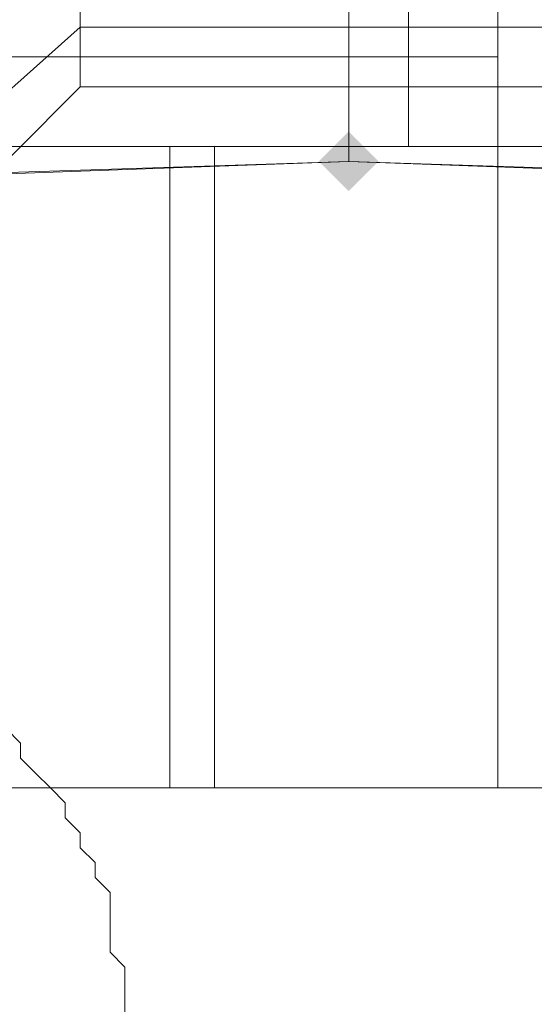
# Model space of a CAD drawing. Units: millimetres. Extents: x 325621 to 333159, y -78910 to -72358.
# Drawn here: x 328395 to 328410, y -74692 to -74662 of the extents above; entities that cross this region are included whole.
import ezdxf

# ---------------------------------------------------------------- set-up
doc = ezdxf.new("R2010")
doc.units = ezdxf.units.MM
doc.layers.add('МАФЫ НАШИ', color=250, linetype='Continuous', lineweight=25)

# ---------------------------------------------------------------- blocks, each defined once
blk = doc.blocks.new('орьнгл7')
at = {"layer": 'МАФЫ НАШИ'}
blk.add_hatch(color=18, dxfattribs=at).paths.add_polyline_path([(328405.504, -74666.674), (328405.058, -74666.228), (328404.612, -74665.782), (328404.166, -74666.228), (328403.72, -74666.674), (328404.166, -74667.12), (328404.612, -74667.567), (328405.058, -74667.12)])
at = {"layer": 'МАФЫ НАШИ', "color": 18, "lineweight": 13}
for points in [[(328371.159, -74638.574), (328378.296, -74645.711), (328388.554, -74648.833), (328406.396, -74648.833), (328406.396, -74666.228), (328409.072, -74666.228), (328409.072, -74607.798), (328388.554, -74607.798), (328378.296, -74610.475), (328371.159, -74618.057), (328368.483, -74628.316)], [(328371.159, -74638.574), (328368.483, -74628.316), (328371.159, -74618.057), (328378.296, -74610.475), (328388.554, -74607.798), (328409.072, -74607.798), (328409.072, -74666.228), (328406.396, -74666.228), (328406.396, -74648.833), (328388.554, -74648.833), (328378.296, -74645.711)], [(328406.396, -74663.552), (328406.396, -74645.265), (328406.396, -74629.208), (328406.396, -74616.719), (328406.396, -74607.798), (328406.396, -74648.833), (328406.396, -74666.228)], [(328406.396, -74663.552), (328406.396, -74645.265), (328406.396, -74629.208), (328406.396, -74616.719), (328406.396, -74607.798), (328406.396, -74648.833), (328406.396, -74666.228)], [(328409.072, -74645.265), (328409.072, -74663.552), (328409.072, -74666.228), (328409.072, -74607.798), (328409.072, -74616.719), (328409.072, -74629.208)], [(328409.072, -74645.265), (328409.072, -74663.552), (328409.072, -74666.228), (328409.072, -74607.798), (328409.072, -74616.719), (328409.072, -74629.208)], [(328253.853, -74653.74), (328328.786, -74644.819), (328404.612, -74642.143), (328404.612, -74666.674), (328330.57, -74669.351), (328257.421, -74677.825), (328185.164, -74691.652), (328179.366, -74668.013)], [(328328.786, -74644.819), (328253.853, -74653.74), (328179.366, -74668.013), (328185.164, -74691.652), (328186.056, -74691.206), (328188.732, -74690.76), (328193.193, -74689.868), (328198.099, -74688.53), (328266.342, -74676.487), (328335.477, -74668.905), (328404.612, -74666.674), (328330.57, -74669.351), (328257.421, -74677.825), (328185.164, -74691.652), (328179.366, -74668.013), (328180.704, -74667.567), (328183.38, -74667.12), (328187.84, -74665.782), (328192.747, -74664.89), (328262.774, -74652.401), (328333.247, -74644.819), (328404.612, -74642.143)], [(328253.853, -74653.74), (328179.366, -74668.013), (328185.164, -74691.652), (328257.421, -74677.825), (328330.57, -74669.351), (328404.612, -74666.674), (328404.612, -74642.143), (328328.786, -74644.819)], [(328198.099, -74688.53), (328266.342, -74676.487), (328335.477, -74668.905), (328404.612, -74666.674), (328404.612, -74642.143), (328333.247, -74644.819), (328262.774, -74652.401), (328192.747, -74664.89)], [(328198.099, -74688.53), (328192.747, -74664.89), (328262.774, -74652.401), (328333.247, -74644.819), (328404.612, -74642.143), (328404.612, -74666.674), (328335.477, -74668.905), (328266.342, -74676.487)], [(328546.003, -74652.401), (328475.531, -74644.819), (328404.612, -74642.143), (328404.612, -74666.674), (328473.746, -74668.905), (328542.435, -74676.487), (328610.678, -74688.53), (328616.03, -74664.89)], [(328404.612, -74666.674), (328404.612, -74642.143), (328479.991, -74644.819), (328555.37, -74653.74), (328629.411, -74668.013), (328624.059, -74691.652), (328551.356, -74677.825), (328478.207, -74669.351), (328404.612, -74666.674), (328404.612, -74642.143)], [(328546.003, -74652.401), (328616.03, -74664.89), (328610.678, -74688.53), (328542.435, -74676.487), (328473.746, -74668.905), (328404.612, -74666.674), (328404.612, -74642.143), (328475.531, -74644.819)], [(328404.612, -74666.674), (328404.612, -74642.143), (328404.612, -74666.674), (328478.207, -74669.351), (328551.356, -74677.825), (328624.059, -74691.652), (328629.411, -74668.013), (328555.37, -74653.74), (328479.991, -74644.819), (328404.612, -74642.143)], [(328406.396, -74645.265), (328409.072, -74645.265), (328409.072, -74663.552), (328406.396, -74663.552)], [(328406.396, -74645.265), (328409.072, -74645.265), (328409.072, -74663.552), (328406.396, -74663.552)], [(328371.159, -74663.552), (328368.483, -74663.552), (328371.159, -74663.552), (328378.296, -74663.552), (328388.554, -74663.552), (328406.396, -74663.552), (328388.554, -74663.552), (328378.296, -74663.552)], [(328388.554, -74666.228), (328406.396, -74666.228), (328406.396, -74663.552), (328388.554, -74663.552)], [(328409.072, -74666.228), (328388.554, -74666.228), (328388.554, -74663.552), (328406.396, -74663.552), (328409.072, -74663.552)], [(328388.554, -74666.228), (328388.554, -74663.552), (328406.396, -74663.552), (328406.396, -74666.228)], [(328409.072, -74666.228), (328409.072, -74663.552), (328406.396, -74663.552), (328388.554, -74663.552), (328388.554, -74666.228)], [(328323.434, -74666.228), (328502.738, -74666.228), (328502.738, -74685.408), (328323.434, -74685.408)], [(328502.292, -74666.228), (328323.434, -74666.228), (328323.434, -74685.408), (328502.292, -74685.408)], [(328502.292, -74666.228), (328323.434, -74666.228), (328502.738, -74666.228), (328505.415, -74666.228), (328507.199, -74666.228), (328508.091, -74666.228), (328507.645, -74666.228), (328506.307, -74666.228), (328504.523, -74666.228)], [(328323.434, -74666.228), (328502.738, -74666.228), (328502.738, -74685.408), (328323.434, -74685.408)], [(328502.292, -74666.228), (328323.434, -74666.228), (328323.434, -74685.408), (328502.292, -74685.408)], [(328502.292, -74666.228), (328323.434, -74666.228), (328502.738, -74666.228), (328505.415, -74666.228), (328507.199, -74666.228), (328508.091, -74666.228), (328507.645, -74666.228), (328506.307, -74666.228), (328504.523, -74666.228)], [(328371.159, -74666.228), (328368.483, -74666.228), (328371.159, -74666.228), (328378.296, -74666.228), (328388.554, -74666.228), (328406.396, -74666.228), (328409.072, -74666.228), (328388.554, -74666.228), (328378.296, -74666.228)], [(328399.259, -74666.228), (328399.259, -74685.408), (328383.648, -74685.408), (328383.648, -74666.228)], [(328399.259, -74666.228), (328399.259, -74685.408), (328383.648, -74685.408), (328383.648, -74666.228)], [(328386.324, -74666.228), (328386.324, -74685.408), (328400.597, -74685.408), (328400.597, -74666.228)], [(328386.324, -74666.228), (328386.324, -74685.408), (328400.597, -74685.408), (328400.597, -74666.228)], [(328406.396, -74666.228), (328409.072, -74666.228), (328388.554, -74666.228)], [(328409.072, -74666.228), (328412.194, -74666.228), (328412.194, -74685.408), (328412.194, -74666.228), (328412.194, -74685.408), (328409.072, -74685.408), (328409.072, -74666.228), (328409.072, -74685.408), (328399.259, -74685.408), (328399.259, -74666.228)], [(328409.072, -74666.228), (328412.194, -74666.228), (328412.194, -74685.408), (328412.194, -74666.228), (328412.194, -74685.408), (328409.072, -74685.408), (328409.072, -74666.228), (328409.072, -74685.408), (328399.259, -74685.408), (328399.259, -74666.228)], [(328400.597, -74666.228), (328400.597, -74685.408), (328409.072, -74685.408), (328409.072, -74666.228)], [(328400.597, -74666.228), (328400.597, -74685.408), (328409.072, -74685.408), (328409.072, -74666.228)], [(328412.194, -74666.228), (328412.194, -74685.408), (328409.072, -74685.408), (328409.072, -74666.228)], [(328412.194, -74666.228), (328412.194, -74685.408), (328409.072, -74685.408), (328409.072, -74666.228)], [(328185.164, -74691.652), (328179.366, -74668.013), (328185.164, -74691.652), (328257.421, -74677.825), (328330.57, -74669.351), (328404.612, -74666.674), (328335.477, -74668.905), (328266.342, -74676.487), (328198.099, -74688.53), (328193.193, -74689.868), (328188.732, -74690.76), (328186.056, -74691.206)], [(328624.059, -74691.652), (328622.721, -74691.206), (328620.045, -74690.76), (328615.584, -74689.868), (328610.678, -74688.53), (328542.435, -74676.487), (328473.746, -74668.905), (328404.612, -74666.674), (328478.207, -74669.351), (328551.356, -74677.825)], [(328478.207, -74669.351), (328551.356, -74677.825), (328624.059, -74691.652), (328622.721, -74691.206), (328620.045, -74690.76), (328615.584, -74689.868), (328610.678, -74688.53), (328542.435, -74676.487), (328473.746, -74668.905), (328404.612, -74666.674)], [(328429.589, -74685.408), (328429.589, -74709.493), (328126.288, -74709.493), (328126.288, -74685.408)], [(328810.5, -74685.408), (328877.405, -74685.408), (328944.309, -74685.408), (329010.768, -74685.408), (329076.335, -74685.408), (329103.542, -74685.408), (328126.288, -74685.408), (328429.589, -74685.408), (328433.604, -74685.408), (328443.862, -74685.408), (328458.581, -74685.408), (328475.977, -74685.408), (328494.71, -74685.408), (328511.659, -74685.408), (328525.932, -74685.408), (328534.853, -74685.408), (328537.975, -74685.408), (328678.029, -74685.408), (328743.595, -74685.408)], [(328126.288, -74685.408), (328126.288, -74709.493), (329103.542, -74709.493), (329103.542, -74685.408)], [(328429.589, -74685.408), (328429.589, -74709.493), (328126.288, -74709.493), (328126.288, -74685.408)], [(328126.288, -74685.408), (328126.288, -74709.493), (329103.542, -74709.493), (329103.542, -74685.408)], [(328131.64, -74685.408), (329098.19, -74685.408), (328131.64, -74685.408), (328128.964, -74685.408), (328126.734, -74685.408), (328128.964, -74685.408)], [(328131.64, -74685.408), (328128.964, -74685.408), (328126.734, -74685.408), (328128.964, -74685.408), (328131.64, -74685.408), (329098.19, -74685.408)], [(328131.64, -74685.408), (329098.19, -74685.408), (329098.19, -74709.493), (328131.64, -74709.493)], [(329098.19, -74685.408), (328131.64, -74685.408), (328131.64, -74709.493), (329098.19, -74709.493)], [(328131.64, -74685.408), (328131.64, -74709.493), (329098.19, -74709.493), (329098.19, -74685.408)], [(329098.19, -74685.408), (329098.19, -74709.493), (328131.64, -74709.493), (328131.64, -74685.408)]]:
    blk.add_lwpolyline(points, close=True, dxfattribs=at)
for points in [[(328396.583, -74658.2), (328396.583, -74662.66), (328392.569, -74666.228), (328396.583, -74662.66), (328396.583, -74664.444), (328392.569, -74668.459), (328396.583, -74664.444), (328396.583, -74662.66), (328392.569, -74666.228), (328396.583, -74662.66), (328396.583, -74658.2)], [(328396.583, -74658.2), (328396.583, -74662.66), (328392.569, -74666.228), (328396.583, -74662.66), (328396.583, -74664.444), (328392.569, -74668.459), (328396.583, -74664.444), (328396.583, -74662.66), (328392.569, -74666.228), (328396.583, -74662.66), (328396.583, -74658.2)], [(328413.532, -74662.66), (328396.583, -74662.66), (328413.532, -74662.66)], [(328413.532, -74664.444), (328396.583, -74664.444), (328413.532, -74664.444)], [(328413.532, -74662.66), (328396.583, -74662.66), (328413.532, -74662.66)], [(328413.532, -74652.401), (328396.583, -74652.401), (328396.583, -74646.157), (328396.583, -74641.697), (328396.583, -74639.913), (328396.583, -74641.697), (328396.583, -74646.157), (328396.583, -74652.401), (328396.583, -74658.2), (328396.583, -74662.66), (328396.583, -74664.444), (328396.583, -74662.66), (328396.583, -74658.2), (328413.532, -74658.2)], [(328413.532, -74662.66), (328396.583, -74662.66), (328413.532, -74662.66)], [(328413.532, -74664.444), (328396.583, -74664.444), (328413.532, -74664.444)], [(328413.532, -74662.66), (328396.583, -74662.66), (328413.532, -74662.66)], [(328413.532, -74658.2), (328396.583, -74658.2), (328396.583, -74652.401), (328396.583, -74646.157), (328396.583, -74641.697), (328396.583, -74639.913), (328396.583, -74641.697), (328396.583, -74646.157), (328396.583, -74652.401), (328396.583, -74658.2), (328396.583, -74662.66), (328396.583, -74664.444), (328396.583, -74662.66), (328396.583, -74658.2), (328413.532, -74658.2)], [(328404.612, -74642.143), (328404.612, -74666.674), (328404.612, -74642.143)], [(328404.612, -74642.143), (328404.612, -74666.674), (328404.612, -74642.143)], [(328394.353, -74663.552), (328394.799, -74663.552), (328395.245, -74663.552), (328395.691, -74663.552), (328396.137, -74663.552), (328396.583, -74663.552), (328397.029, -74663.552), (328397.475, -74663.552), (328397.921, -74663.552), (328398.367, -74663.552), (328398.813, -74663.552), (328399.259, -74663.552), (328399.705, -74663.552), (328399.259, -74663.552), (328398.813, -74663.552), (328398.367, -74663.552), (328397.921, -74663.552), (328397.475, -74663.552), (328397.029, -74663.552), (328396.583, -74663.552), (328396.137, -74663.552), (328395.691, -74663.552), (328395.245, -74663.552), (328394.799, -74663.552), (328394.353, -74663.552)], [(328406.396, -74663.552), (328388.554, -74663.552), (328406.396, -74663.552)], [(328368.037, -74666.228), (328386.324, -74666.228), (328400.597, -74666.228), (328409.072, -74666.228), (328412.194, -74666.228), (328409.072, -74666.228), (328399.259, -74666.228), (328383.648, -74666.228), (328364.023, -74666.228)], [(328364.023, -74685.408), (328383.648, -74685.408), (328399.259, -74685.408), (328409.072, -74685.408), (328412.194, -74685.408), (328409.072, -74685.408), (328400.597, -74685.408), (328386.324, -74685.408), (328368.037, -74685.408)], [(328322.988, -74685.408), (328346.628, -74685.408), (328368.037, -74685.408), (328386.324, -74685.408), (328400.597, -74685.408), (328409.072, -74685.408), (328412.194, -74685.408), (328409.072, -74685.408), (328399.259, -74685.408), (328383.648, -74685.408), (328364.023, -74685.408), (328340.829, -74685.408), (328338.599, -74685.408), (328337.261, -74685.408), (328336.815, -74685.408), (328337.261, -74685.408), (328338.153, -74685.408), (328344.397, -74685.408), (328350.196, -74685.408), (328359.116, -74685.408), (328364.915, -74685.408)], [(328368.037, -74666.228), (328386.324, -74666.228), (328400.597, -74666.228), (328409.072, -74666.228), (328412.194, -74666.228), (328409.072, -74666.228), (328399.259, -74666.228), (328383.648, -74666.228), (328364.023, -74666.228)], [(328404.612, -74666.674), (328404.612, -74666.674)], [(328397.921, -74692.544), (328397.921, -74691.652), (328397.921, -74691.206), (328397.921, -74690.76), (328397.475, -74690.314), (328397.475, -74689.868), (328397.475, -74688.976), (328397.475, -74688.53), (328397.029, -74688.084), (328397.029, -74687.638), (328396.583, -74687.192), (328396.583, -74686.746), (328396.137, -74686.3), (328396.137, -74685.854), (328395.691, -74685.408), (328395.245, -74684.962), (328394.799, -74684.516), (328394.799, -74684.07), (328394.353, -74683.624)], [(329103.542, -74685.408), (328126.288, -74685.408), (328429.589, -74685.408), (328433.604, -74685.408), (328443.862, -74685.408), (328458.581, -74685.408), (328475.977, -74685.408), (328494.71, -74685.408), (328511.659, -74685.408), (328525.932, -74685.408), (328534.853, -74685.408), (328537.975, -74685.408), (328678.029, -74685.408)], [(328320.758, -74685.408), (328323.434, -74685.408), (328502.292, -74685.408)], [(328502.292, -74685.408), (328323.434, -74685.408), (328502.738, -74685.408)], [(328502.738, -74685.408), (328323.434, -74685.408), (328320.758, -74685.408)]]:
    blk.add_lwpolyline(points, dxfattribs=at)
at = {"layer": 'МАФЫ НАШИ', "color": 18}
blk.add_spline([(325696.863, -75245.146), (325766.666, -76064.108), (326402.117, -76589.734), (326571.23, -78147.227), (327294.159, -78750.112), (328091.017, -78896.808), (329149.985, -78245.449), (329186.181, -77844.567), (329303.899, -77794.818), (329370.19, -77781.51), (329616.438, -78162.939), (330129.215, -78234.867), (330619.843, -78591.073), (331145.314, -78553.621), (331907.839, -77856.804), (332849.016, -77203.509), (332988.309, -76576.571), (332988.309, -76446.034), (333093.249, -75695.052), (333158.483, -75128.129), (333152.307, -74837.15), (333152.165, -74709.047), (332775.36, -74004.542), (332215.288, -73322.559), (331560.389, -72971.923), (330803.832, -72685.307), (330194.283, -73240.891), (330004.757, -73661.396), (329849.812, -73746.734), (329612.004, -73531.737), (329390.598, -73179.861), (329212.631, -73114.553), (328905.57, -72943.581), (328477.424, -72511.793), (328153.832, -72405.014), (327089.888, -72878.245), (326966.18, -73388.852), (326861.026, -73662.164), (326673.117, -73939.595), (325844.09, -74618.473), (325721.278, -74957.621), (325697.314, -75195.218), (325696.863, -75245.146)], degree=3, dxfattribs=at)

msp = doc.modelspace()

# ---------------------------------------------------------------- block references
at = {"layer": 'МАФЫ НАШИ', "color": 18}
msp.add_blockref('орьнгл7', (0, 0), dxfattribs=at)

doc.saveas('drawing.dxf')
